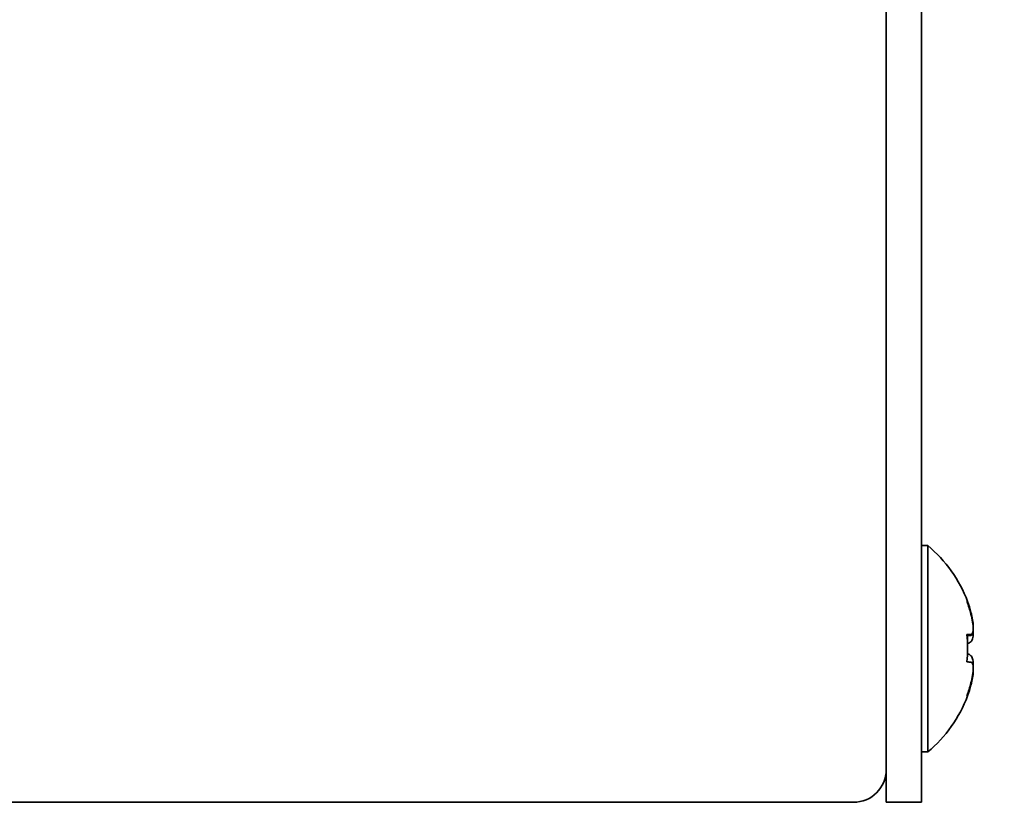
# Model space of a CAD drawing. Units: millimetres. Extents: x 33 to 2049, y 42 to 1468.
# Drawn here: x 1065 to 1110, y 649 to 685 of the extents above; entities that cross this region are included whole.
import ezdxf

# ---------------------------------------------------------------- set-up
doc = ezdxf.new("R2010")
doc.units = ezdxf.units.MM
doc.header["$LTSCALE"] = 5
doc.layers.add('寸法(JIS)', color=7, linetype='Continuous', lineweight=25)
doc.layers.add('表示ｴｯｼﾞ(JIS)', color=7, linetype='Continuous', lineweight=35)
doc.dimstyles.get("Standard").update_dxf_attribs({"dimscale": 5, "dimtxt": 3.5, "dimasz": 2, "dimexe": 1, "dimexo": 1, "dimgap": 0.5, "dimtad": 1, "dimrnd": 1e-08, "dimdsep": 46, "dimtxsty": 'Standard', "dimblk": 'Filled-1', "dimcen": 0.09, "dimdle": 10, "dimclrd": 7, "dimclre": 7, "dimclrt": 7, "dimazin": 2, "dimtfac": 0.514286, "dimtdec": 3, "dimtmove": 0, "dimatfit": 3, "dimldrblk": 'Filled-1', "dimfxl": 1, "dimtolj": 1, "dimlwd": 9, "dimlwe": 9, "dimarcsym": 0})

# ---------------------------------------------------------------- blocks, each defined once
blk = doc.blocks.new('Filled-1')
at = {"color": 0}
for p, q in [((0, 0), (-1, 0.25)), ((-1, 0.25), (-1, -0.25)), ((-1, 0), (0, 0)), ((-1, -0.25), (0, 0))]:
    blk.add_line(p, q, dxfattribs=at)
at = {"color": 0, "flags": 128}
blk.add_lwpolyline([(-1, -0.25), (0, 0), (-1, 0.25), (-1, -0.25)], dxfattribs=at)
at = {"color": 0}
blk.add_solid([(-1, -0.25), (0, 0), (-1, 0.25), (-1, -0.25)], dxfattribs=at)
blk = doc.blocks.new('*D15')
at = {"layer": 'Defpoints', "color": 0, "linetype": 'Continuous', "transparency": 16777216}
for p in [(1104.124, 652.254), (1105.724, 652.254), (1104.124, 601.042)]:
    blk.add_point(p, dxfattribs=at)
at = {"layer": '寸法(JIS)', "color": 7, "linetype": 'Continuous', "lineweight": 9, "transparency": 16777216}
for p, q in [((1104.124, 647.254), (1104.124, 596.042)), ((1105.724, 647.254), (1105.724, 596.042)), ((1094.124, 601.042), (1084.124, 601.042)), ((1104.124, 601.042), (1105.724, 601.042)), ((1115.724, 601.042), (1157.272, 601.042))]:
    blk.add_line(p, q, dxfattribs=at)
at = {"layer": '寸法(JIS)', "color": 7, "linetype": 'Continuous', "lineweight": 9, "transparency": 16777216, "xscale": 10, "yscale": 10, "zscale": 10}
blk.add_blockref('Filled-1', (1104.124, 601.042), dxfattribs=at)
at = {"layer": '寸法(JIS)', "color": 7, "linetype": 'Continuous', "lineweight": 9, "transparency": 16777216, "xscale": 10, "yscale": 10, "zscale": 10, "rotation": 180}
blk.add_blockref('Filled-1', (1105.724, 601.042), dxfattribs=at)
at = {"layer": '寸法(JIS)', "color": 7, "linetype": 'Continuous', "lineweight": 9, "transparency": 16777216, "insert": (1128.224, 621.042), "char_height": 17.5, "attachment_point": 1}
blk.add_mtext('\\A1;1.6', dxfattribs=at)
blk = doc.blocks.new('*D18')
at = {"layer": 'Defpoints', "color": 0, "linetype": 'Continuous', "transparency": 16777216}
for p in [(1105.724, 652.254), (1025.724, 650.754), (1105.724, 557.451)]:
    blk.add_point(p, dxfattribs=at)
at = {"layer": '寸法(JIS)', "color": 7, "linetype": 'Continuous', "lineweight": 9, "transparency": 16777216}
for p, q in [((1105.724, 647.254), (1105.724, 552.451)), ((1025.724, 645.754), (1025.724, 552.451)), ((1035.724, 557.451), (1095.724, 557.451))]:
    blk.add_line(p, q, dxfattribs=at)
at = {"layer": '寸法(JIS)', "color": 7, "linetype": 'Continuous', "lineweight": 9, "transparency": 16777216, "xscale": 10, "yscale": 10, "zscale": 10, "rotation": 180}
blk.add_blockref('Filled-1', (1025.724, 557.451), dxfattribs=at)
at = {"layer": '寸法(JIS)', "color": 7, "linetype": 'Continuous', "lineweight": 9, "transparency": 16777216, "xscale": 10, "yscale": 10, "zscale": 10}
blk.add_blockref('Filled-1', (1105.724, 557.451), dxfattribs=at)
at = {"layer": '寸法(JIS)', "color": 7, "linetype": 'Continuous', "lineweight": 9, "transparency": 16777216, "insert": (1054.041, 577.451), "char_height": 17.5, "attachment_point": 1}
blk.add_mtext('\\A1;80', dxfattribs=at)

msp = doc.modelspace()

# ---------------------------------------------------------------- linework, layer by layer
at = {"layer": '表示ｴｯｼﾞ(JIS)'}
for p, q in [((1104.124, 652.254), (1104.124, 896.254)), ((1105.724, 896.254), (1105.724, 652.254)), ((1106.013, 660.954), (1105.724, 660.954)), ((1106.013, 660.954), (1106.013, 651.554)), ((1107.989, 656.898), (1107.799, 656.898)), ((1104.124, 649.254), (1104.124, 652.254)), ((1105.724, 652.254), (1105.724, 649.254)), ((1106.013, 651.554), (1105.724, 651.554)), ((1027.224, 649.254), (1102.624, 649.254)), ((1104.124, 649.254), (1105.724, 649.254))]:
    msp.add_line(p, q, dxfattribs=at)
for centre, radius, start, end in [((1102.124, 656.254), 6.1, 20.6391, 50.3981), ((1102.124, 656.254), 6.1, 309.6019, 339.3609), ((1102.624, 650.754), 1.5, 270, 0)]:
    msp.add_arc(centre, radius, start, end, dxfattribs=at)
for centre, major_axis, ratio, start_param, end_param in [((1102.124, 656.261), (6.068, 0), 0.999941, 0.261155, 0.362202), ((1102.124, 658.404), (5.709, 0), 0.010905, 6.181422, 6.393184), ((1102.124, 656.373), (6.068, 0), 0.981852, 0.261155, 0.347499), ((1102.124, 658.365), (5.709, 0), 0.189648, 0.032853, 0.033976), ((1102.124, 656.278), (5.709, 0), 0.999941, 6.173187, 6.393184), ((1102.124, 656.881), (6.068, 0), 0.010905, 0.261155, 0.362202), ((1102.124, 656.881), (6.068, 0), 0.010905, 5.923302, 6.02203), ((1102.124, 656.662), (5.709, 0), 0.981852, 6.24921, 6.318225), ((1102.124, 656.87), (6.068, 0), 0.189648, 5.935892, 6.02203), ((1102.124, 656.231), (5.709, 0), 0.999941, 6.181422, 6.287293), ((1102.124, 655.847), (5.709, 0), 0.981852, 0.032853, 0.033976), ((1102.124, 655.639), (6.068, 0), 0.189648, 0.261155, 0.347499), ((1102.124, 655.628), (6.068, 0), 0.010905, 0.261155, 0.362202), ((1102.124, 656.261), (6.068, 0), 0.999941, 5.920984, 6.02203), ((1102.124, 656.247), (6.068, 0), 0.999941, 5.923302, 6.02203), ((1102.124, 656.135), (6.068, 0), 0.981852, 5.935892, 6.02203), ((1102.124, 654.104), (5.709, 0), 0.010905, 6.279078, 6.393184), ((1102.124, 654.143), (5.709, 0), 0.189648, 6.24921, 6.318225)]:
    msp.add_ellipse(centre, major_axis=major_axis, ratio=ratio, start_param=start_param, end_param=end_param, dxfattribs=at)
for points, knots in [([(1108.087, 657.252), (1108.088, 657.27), (1108.089, 657.29), (1108.089, 657.378), (1108.08, 657.469), (1108.044, 657.679), (1108.017, 657.798), (1107.986, 657.911)], [0.21058568, 0.21058568, 0.21058568, 0.21058568, 0.22199268, 0.22199268, 0.25791823, 0.25791823, 0.29384378, 0.29384378, 0.29384378, 0.29384378]), ([(1107.986, 656.898), (1108.017, 656.897), (1108.044, 656.918), (1108.08, 657.011), (1108.089, 657.082), (1108.089, 657.25), (1108.08, 657.356), (1108.044, 657.587), (1108.017, 657.712), (1107.986, 657.828)], [0.1501416, 0.1501416, 0.1501416, 0.1501416, 0.1860671, 0.1860671, 0.2219927, 0.2219927, 0.2579182, 0.2579182, 0.2938438, 0.2938438, 0.2938438, 0.2938438]), ([(1108.089, 657.156), (1108.089, 657.153), (1108.089, 657.15), (1108.089, 657.061), (1108.08, 656.987), (1108.044, 656.889), (1108.017, 656.865), (1107.986, 656.864)], [0.2206046, 0.2206046, 0.2206046, 0.2206046, 0.22199268, 0.22199268, 0.25791823, 0.25791823, 0.29384378, 0.29384378, 0.29384378, 0.29384378]), ([(1108.087, 657.069), (1108.088, 657.034), (1108.089, 657), (1108.089, 656.87), (1108.08, 656.778), (1108.044, 656.64), (1108.017, 656.594), (1107.986, 656.572)], [0.21058568, 0.21058568, 0.21058568, 0.21058568, 0.22199268, 0.22199268, 0.25791823, 0.25791823, 0.29384378, 0.29384378, 0.29384378, 0.29384378]), ([(1108.087, 655.44), (1108.088, 655.475), (1108.089, 655.508), (1108.089, 655.639), (1108.08, 655.73), (1108.044, 655.868), (1108.017, 655.914), (1107.986, 655.936)], [0.21058568, 0.21058568, 0.21058568, 0.21058568, 0.22199268, 0.22199268, 0.25791823, 0.25791823, 0.29384378, 0.29384378, 0.29384378, 0.29384378]), ([(1107.986, 654.695), (1108.017, 654.81), (1108.044, 654.936), (1108.08, 655.169), (1108.089, 655.277), (1108.089, 655.448), (1108.08, 655.522), (1108.044, 655.619), (1108.017, 655.643), (1107.986, 655.645)], [0.1501416, 0.1501416, 0.1501416, 0.1501416, 0.1860671, 0.1860671, 0.2219927, 0.2219927, 0.2579182, 0.2579182, 0.2938438, 0.2938438, 0.2938438, 0.2938438]), ([(1108.089, 655.352), (1108.089, 655.349), (1108.089, 655.346), (1108.089, 655.259), (1108.08, 655.153), (1108.044, 654.921), (1108.017, 654.797), (1107.986, 654.681)], [0.2206046, 0.2206046, 0.2206046, 0.2206046, 0.22199268, 0.22199268, 0.25791823, 0.25791823, 0.29384378, 0.29384378, 0.29384378, 0.29384378]), ([(1108.087, 655.256), (1108.088, 655.239), (1108.089, 655.219), (1108.089, 655.13), (1108.08, 655.039), (1108.044, 654.829), (1108.017, 654.711), (1107.986, 654.597)], [0.21058568, 0.21058568, 0.21058568, 0.21058568, 0.22199268, 0.22199268, 0.25791823, 0.25791823, 0.29384378, 0.29384378, 0.29384378, 0.29384378])]:
    msp.add_open_spline(points, degree=3, knots=knots, dxfattribs=at)

# ---------------------------------------------------------------- dimensions: what is measured, and where the dimension line sits
at = {"layer": '寸法(JIS)', "color": 7, "linetype": 'Continuous', "lineweight": 9}
for base, p1, p2, override, picture, middle in [((1105.724, 557.451), (1025.724, 650.754), (1105.724, 652.254), {"dimgap": 0.5, "dimdec": 2, "dimtol": 0, "dimlim": 0, "dimtp": 0, "dimtm": 0, "dimtdec": 3, "dimtofl": 0, "dimatfit": 1}, '*D18', (1065.724, 557.451)), ((1104.124, 601.042), (1105.724, 652.254), (1104.124, 652.254), {"dimgap": 0.5, "dimdec": 2, "dimtol": 0, "dimlim": 0, "dimtp": 0, "dimtm": 0, "dimtdec": 3, "dimtofl": 1, "dimatfit": 1}, '*D15', (1141.498, 601.042))]:
    dim = msp.add_linear_dim(base=base, p1=p1, p2=p2, angle=180, dimstyle='Standard', override=override, dxfattribs=at)
    dim.commit()
    dim.dimension.update_dxf_attribs({"geometry": picture, "text_midpoint": middle, "dimtype": 160})

doc.saveas('drawing.dxf')
